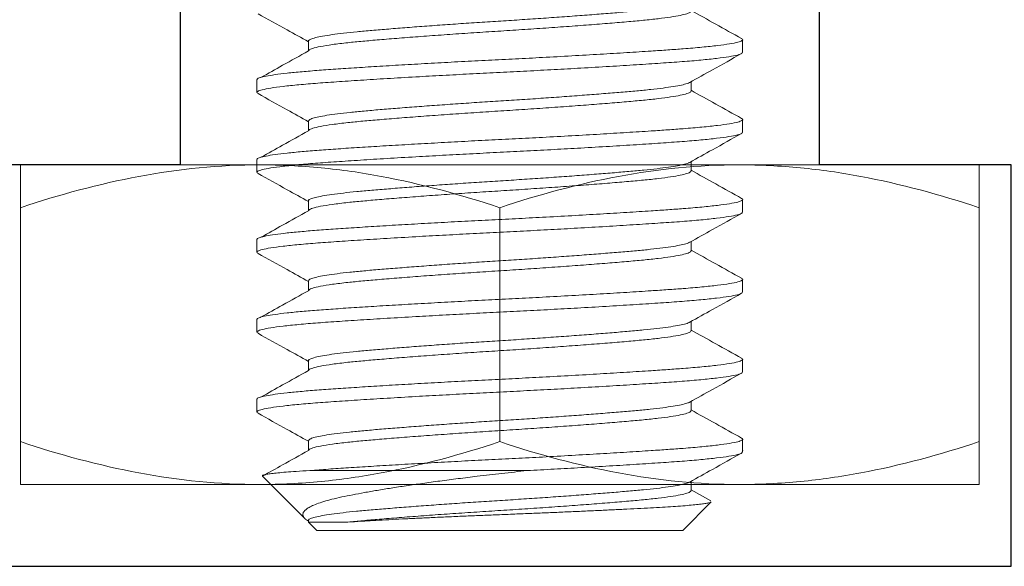
# Model space of a CAD drawing. Units: inches. Extents: x -228 to 672, y -714 to 184.
# Drawn here: x -61 to -60, y -707 to -707 of the extents above; entities that cross this region are included whole.
import ezdxf

# ---------------------------------------------------------------- set-up
doc = ezdxf.new("R2010")
doc.units = ezdxf.units.IN
doc.header["$LTSCALE"] = 0.5
doc.header["$MEASUREMENT"] = 0

# ---------------------------------------------------------------- blocks, each defined once
blk = doc.blocks.new('MSD_MP10-24X3-8_mr bracket screw')
at = {"linetype": 'Continuous', "lineweight": 5}
for p, q in [((0.18804, 0.095), (0.18305, 0.095)), ((0.21929, 0.095), (0.2143, 0.095)), ((0.25054, 0.095), (0.24555, 0.095)), ((0.28179, 0.095), (0.2768, 0.095)), ((0.31304, 0.095), (0.30805, 0.095)), ((0.34429, 0.095), (0.3393, 0.095)), ((0.36343, 0.0826), (0.3591, 0.07484)), ((0.375, 0.07156), (0.36382, 0.08274)), ((0.20313, 0.07484), (0.1995, 0.07484)), ((0.23437, 0.07484), (0.23075, 0.07484)), ((0.26563, 0.07484), (0.262, 0.07484)), ((0.29687, 0.07484), (0.29325, 0.07484)), ((0.32812, 0.07484), (0.3245, 0.07484)), ((0.35938, 0.07484), (0.35575, 0.07484)), ((0.375, 0.07156), (0.375, 0)), ((0.35156, -0.07429), (0.35156, 0.01066)), ((0.375, 0), (0.375, -0.07156)), ((0.37176, -0.0748), (0.375, -0.07156)), ((0.18359, -0.07484), (0.18747, -0.07484)), ((0.21485, -0.07484), (0.21872, -0.07484)), ((0.24609, -0.07484), (0.24997, -0.07484)), ((0.27734, -0.07484), (0.28122, -0.07484)), ((0.3086, -0.07484), (0.31247, -0.07484)), ((0.33984, -0.07484), (0.34372, -0.07484)), ((0.35376, -0.0928), (0.37034, -0.07622)), ((0.37111, -0.07484), (0.37173, -0.07484)), ((0.19862, -0.09486), (0.1987, -0.095)), ((0.19868, -0.095), (0.20367, -0.095)), ((0.22987, -0.09486), (0.22995, -0.095)), ((0.22993, -0.095), (0.23492, -0.095)), ((0.26112, -0.09486), (0.2612, -0.095)), ((0.26118, -0.095), (0.26617, -0.095)), ((0.29237, -0.09486), (0.29245, -0.095)), ((0.29243, -0.095), (0.29742, -0.095)), ((0.32362, -0.09486), (0.3237, -0.095)), ((0.32368, -0.095), (0.32867, -0.095))]:
    blk.add_line(p, q, dxfattribs=at)
for points, knots in [([(0.18261, 0.0946), (0.18073, 0.09122), (0.17706, 0.08463), (0.17339, 0.07804), (0.1716, 0.07484)], [0, 0, 0, 0, 0.513122, 1, 1, 1, 1]), ([(0.18261, 0.09443), (0.18268, 0.0946), (0.18295, 0.09527), (0.18341, 0.09491), (0.18404, 0.09334), (0.18469, 0.09011), (0.18534, 0.0854), (0.18599, 0.07931), (0.18657, 0.07264), (0.18705, 0.06587), (0.18755, 0.05856), (0.18811, 0.04974), (0.18874, 0.03932), (0.18938, 0.02827), (0.18999, 0.01714), (0.19056, 0.0062), (0.19108, -0.00444), (0.19163, -0.01508), (0.19221, -0.02563), (0.19279, -0.03592), (0.19337, -0.04575), (0.19394, -0.05492), (0.1945, -0.06329), (0.19502, -0.07084), (0.19558, -0.07753), (0.19615, -0.0833), (0.19673, -0.08801), (0.19732, -0.09159), (0.19789, -0.09389), (0.19834, -0.09499), (0.1986, -0.09489), (0.19868, -0.09486)], [0, 0, 0, 0, 0.0129863, 0.0515995, 0.090844, 0.1305728, 0.1704624, 0.2101811, 0.2494058, 0.2776692, 0.3061123, 0.3441718, 0.3826051, 0.4211173, 0.4594103, 0.4942217, 0.5285253, 0.563245, 0.5984309, 0.6338606, 0.6693022, 0.7045233, 0.7393001, 0.7735995, 0.8083551, 0.8435632, 0.8790006, 0.914435, 0.9496345, 0.9843759, 1, 1, 1, 1]), ([(0.20414, -0.09435), (0.20405, -0.09457), (0.20375, -0.09527), (0.20326, -0.09485), (0.20263, -0.09313), (0.20198, -0.08978), (0.20132, -0.08496), (0.20067, -0.07876), (0.20005, -0.07136), (0.19946, -0.06286), (0.19883, -0.05332), (0.19818, -0.04281), (0.19755, -0.03196), (0.19695, -0.0211), (0.19638, -0.01052), (0.19585, 0.00011), (0.19531, 0.01074), (0.19475, 0.02133), (0.19415, 0.03219), (0.19351, 0.04303), (0.19286, 0.05352), (0.19224, 0.06304), (0.19165, 0.07152), (0.19102, 0.0789), (0.19037, 0.08507), (0.18971, 0.08988), (0.18906, 0.09313), (0.1885, 0.09485), (0.18817, 0.09484), (0.18804, 0.09483)], [0, 0, 0, 0, 0.018106, 0.056661, 0.095878, 0.135553, 0.175362, 0.214974, 0.254068, 0.292597, 0.331708, 0.371329, 0.411138, 0.446365, 0.481252, 0.515585, 0.549931, 0.584863, 0.62013, 0.659939, 0.699553, 0.73865, 0.777179, 0.816286, 0.855906, 0.895715, 0.935384, 0.974588, 1, 1, 1, 1]), ([(0.19979, 0.07432), (0.19814, 0.07727), (0.19437, 0.08403), (0.1906, 0.09079), (0.18849, 0.09459)], [0, 0, 0, 0, 0.437551, 1, 1, 1, 1]), ([(0.21386, 0.0946), (0.21198, 0.09122), (0.20831, 0.08463), (0.20464, 0.07804), (0.20285, 0.07484)], [0, 0, 0, 0, 0.513122, 1, 1, 1, 1]), ([(0.21386, 0.09443), (0.21393, 0.0946), (0.2142, 0.09527), (0.21466, 0.09491), (0.21529, 0.09334), (0.21594, 0.09011), (0.21659, 0.0854), (0.21724, 0.07931), (0.21782, 0.07264), (0.2183, 0.06587), (0.2188, 0.05856), (0.21936, 0.04974), (0.21999, 0.03932), (0.22063, 0.02827), (0.22124, 0.01714), (0.22181, 0.0062), (0.22233, -0.00444), (0.22288, -0.01508), (0.22346, -0.02563), (0.22404, -0.03592), (0.22462, -0.04575), (0.22519, -0.05492), (0.22575, -0.06329), (0.22627, -0.07084), (0.22683, -0.07753), (0.2274, -0.0833), (0.22798, -0.08801), (0.22857, -0.09159), (0.22914, -0.09389), (0.22959, -0.09499), (0.22985, -0.09489), (0.22993, -0.09486)], [0, 0, 0, 0, 0.012986, 0.0516, 0.090844, 0.130573, 0.170462, 0.210181, 0.249406, 0.277669, 0.306112, 0.344172, 0.382605, 0.421117, 0.45941, 0.494222, 0.528525, 0.563245, 0.598431, 0.633861, 0.669302, 0.704523, 0.7393, 0.7736, 0.808355, 0.843563, 0.879001, 0.914435, 0.949634, 0.984376, 1, 1, 1, 1]), ([(0.23539, -0.09435), (0.2353, -0.09457), (0.235, -0.09527), (0.23451, -0.09485), (0.23388, -0.09313), (0.23323, -0.08978), (0.23257, -0.08496), (0.23192, -0.07876), (0.2313, -0.07136), (0.23071, -0.06286), (0.23008, -0.05332), (0.22943, -0.04281), (0.2288, -0.03196), (0.2282, -0.0211), (0.22763, -0.01052), (0.2271, 0.00011), (0.22656, 0.01074), (0.226, 0.02133), (0.2254, 0.03219), (0.22476, 0.04303), (0.22411, 0.05352), (0.22349, 0.06304), (0.2229, 0.07152), (0.22227, 0.0789), (0.22162, 0.08507), (0.22096, 0.08988), (0.22031, 0.09313), (0.21975, 0.09485), (0.21942, 0.09484), (0.21929, 0.09483)], [0, 0, 0, 0, 0.018106, 0.056661, 0.095878, 0.135553, 0.175362, 0.214974, 0.254068, 0.292597, 0.331708, 0.371329, 0.411138, 0.446365, 0.481252, 0.515585, 0.549931, 0.584863, 0.62013, 0.659939, 0.699553, 0.73865, 0.777179, 0.816286, 0.855906, 0.895715, 0.935384, 0.974588, 1, 1, 1, 1]), ([(0.23104, 0.07432), (0.22939, 0.07727), (0.22562, 0.08403), (0.22185, 0.09079), (0.21974, 0.09459)], [0, 0, 0, 0, 0.437551, 1, 1, 1, 1]), ([(0.24511, 0.0946), (0.24323, 0.09122), (0.23956, 0.08463), (0.23589, 0.07804), (0.2341, 0.07484)], [0, 0, 0, 0, 0.513122, 1, 1, 1, 1]), ([(0.24511, 0.09443), (0.24518, 0.0946), (0.24545, 0.09527), (0.24591, 0.09491), (0.24654, 0.09334), (0.24719, 0.09011), (0.24784, 0.0854), (0.24849, 0.07931), (0.24907, 0.07264), (0.24955, 0.06587), (0.25005, 0.05856), (0.25061, 0.04974), (0.25124, 0.03932), (0.25188, 0.02827), (0.25249, 0.01714), (0.25306, 0.0062), (0.25358, -0.00444), (0.25413, -0.01508), (0.25471, -0.02563), (0.25529, -0.03592), (0.25587, -0.04575), (0.25644, -0.05492), (0.257, -0.06329), (0.25752, -0.07084), (0.25808, -0.07753), (0.25865, -0.0833), (0.25923, -0.08801), (0.25982, -0.09159), (0.26039, -0.09389), (0.26084, -0.09499), (0.2611, -0.09489), (0.26118, -0.09486)], [0, 0, 0, 0, 0.012986, 0.0516, 0.090844, 0.130573, 0.170462, 0.210181, 0.249406, 0.277669, 0.306112, 0.344172, 0.382605, 0.421117, 0.45941, 0.494222, 0.528525, 0.563245, 0.598431, 0.633861, 0.669302, 0.704523, 0.7393, 0.7736, 0.808355, 0.843563, 0.879001, 0.914435, 0.949634, 0.984376, 1, 1, 1, 1]), ([(0.26664, -0.09435), (0.26655, -0.09457), (0.26625, -0.09527), (0.26576, -0.09485), (0.26513, -0.09313), (0.26448, -0.08978), (0.26382, -0.08496), (0.26317, -0.07876), (0.26255, -0.07136), (0.26196, -0.06286), (0.26133, -0.05332), (0.26068, -0.04281), (0.26005, -0.03196), (0.25945, -0.0211), (0.25888, -0.01052), (0.25835, 0.00011), (0.25781, 0.01074), (0.25725, 0.02133), (0.25665, 0.03219), (0.25601, 0.04303), (0.25536, 0.05352), (0.25474, 0.06304), (0.25415, 0.07152), (0.25352, 0.0789), (0.25287, 0.08507), (0.25221, 0.08988), (0.25156, 0.09313), (0.251, 0.09485), (0.25067, 0.09484), (0.25054, 0.09483)], [0, 0, 0, 0, 0.018106, 0.056661, 0.095878, 0.135553, 0.175362, 0.214974, 0.254068, 0.292597, 0.331708, 0.371329, 0.411138, 0.446365, 0.481252, 0.515585, 0.549931, 0.584863, 0.62013, 0.659939, 0.699553, 0.73865, 0.777179, 0.816286, 0.855906, 0.895715, 0.935384, 0.974588, 1, 1, 1, 1]), ([(0.26229, 0.07432), (0.26064, 0.07727), (0.25687, 0.08403), (0.2531, 0.09079), (0.25099, 0.09459)], [0, 0, 0, 0, 0.437551, 1, 1, 1, 1]), ([(0.27636, 0.0946), (0.27448, 0.09122), (0.27081, 0.08463), (0.26714, 0.07804), (0.26535, 0.07484)], [0, 0, 0, 0, 0.513122, 1, 1, 1, 1]), ([(0.27636, 0.09443), (0.27643, 0.0946), (0.2767, 0.09527), (0.27716, 0.09491), (0.27779, 0.09334), (0.27844, 0.09011), (0.27909, 0.0854), (0.27974, 0.07931), (0.28032, 0.07264), (0.2808, 0.06587), (0.2813, 0.05856), (0.28186, 0.04974), (0.28249, 0.03932), (0.28313, 0.02827), (0.28374, 0.01714), (0.28431, 0.0062), (0.28483, -0.00444), (0.28538, -0.01508), (0.28596, -0.02563), (0.28654, -0.03592), (0.28712, -0.04575), (0.28769, -0.05492), (0.28825, -0.06329), (0.28877, -0.07084), (0.28933, -0.07753), (0.2899, -0.0833), (0.29048, -0.08801), (0.29107, -0.09159), (0.29164, -0.09389), (0.29209, -0.09499), (0.29235, -0.09489), (0.29243, -0.09486)], [0, 0, 0, 0, 0.012986, 0.0516, 0.090844, 0.130573, 0.170462, 0.210181, 0.249406, 0.277669, 0.306112, 0.344172, 0.382605, 0.421117, 0.45941, 0.494222, 0.528525, 0.563245, 0.598431, 0.633861, 0.669302, 0.704523, 0.7393, 0.7736, 0.808355, 0.843563, 0.879001, 0.914435, 0.949634, 0.984376, 1, 1, 1, 1]), ([(0.29789, -0.09435), (0.2978, -0.09457), (0.2975, -0.09527), (0.29701, -0.09485), (0.29638, -0.09313), (0.29573, -0.08978), (0.29507, -0.08496), (0.29442, -0.07876), (0.2938, -0.07136), (0.29321, -0.06286), (0.29258, -0.05332), (0.29193, -0.04281), (0.2913, -0.03196), (0.2907, -0.0211), (0.29013, -0.01052), (0.2896, 0.00011), (0.28906, 0.01074), (0.2885, 0.02133), (0.2879, 0.03219), (0.28726, 0.04303), (0.28661, 0.05352), (0.28599, 0.06304), (0.2854, 0.07152), (0.28477, 0.0789), (0.28412, 0.08507), (0.28346, 0.08988), (0.28281, 0.09313), (0.28225, 0.09485), (0.28192, 0.09484), (0.28179, 0.09483)], [0, 0, 0, 0, 0.018106, 0.056661, 0.095878, 0.135553, 0.175362, 0.214974, 0.254068, 0.292597, 0.331708, 0.371329, 0.411138, 0.446365, 0.481252, 0.515585, 0.549931, 0.584863, 0.62013, 0.659939, 0.699553, 0.73865, 0.777179, 0.816286, 0.855906, 0.895715, 0.935384, 0.974588, 1, 1, 1, 1]), ([(0.29354, 0.07432), (0.29189, 0.07727), (0.28812, 0.08403), (0.28435, 0.09079), (0.28224, 0.09459)], [0, 0, 0, 0, 0.437551, 1, 1, 1, 1]), ([(0.30761, 0.0946), (0.30573, 0.09122), (0.30206, 0.08463), (0.29839, 0.07804), (0.2966, 0.07484)], [0, 0, 0, 0, 0.513122, 1, 1, 1, 1]), ([(0.30761, 0.09443), (0.30768, 0.0946), (0.30795, 0.09527), (0.30841, 0.09491), (0.30904, 0.09334), (0.30969, 0.09011), (0.31034, 0.0854), (0.31099, 0.07931), (0.31157, 0.07264), (0.31205, 0.06587), (0.31255, 0.05856), (0.31311, 0.04974), (0.31374, 0.03932), (0.31438, 0.02827), (0.31499, 0.01714), (0.31556, 0.0062), (0.31608, -0.00444), (0.31663, -0.01508), (0.31721, -0.02563), (0.31779, -0.03592), (0.31837, -0.04575), (0.31894, -0.05492), (0.3195, -0.06329), (0.32002, -0.07084), (0.32058, -0.07753), (0.32115, -0.0833), (0.32173, -0.08801), (0.32232, -0.09159), (0.32289, -0.09389), (0.32334, -0.09499), (0.3236, -0.09489), (0.32368, -0.09486)], [0, 0, 0, 0, 0.012986, 0.0516, 0.090844, 0.130573, 0.170462, 0.210181, 0.249406, 0.277669, 0.306112, 0.344172, 0.382605, 0.421117, 0.45941, 0.494222, 0.528525, 0.563245, 0.598431, 0.633861, 0.669302, 0.704523, 0.7393, 0.7736, 0.808355, 0.843563, 0.879001, 0.914435, 0.949634, 0.984376, 1, 1, 1, 1]), ([(0.32914, -0.09435), (0.32905, -0.09457), (0.32875, -0.09527), (0.32826, -0.09485), (0.32763, -0.09313), (0.32698, -0.08978), (0.32632, -0.08496), (0.32567, -0.07876), (0.32505, -0.07136), (0.32446, -0.06286), (0.32383, -0.05332), (0.32318, -0.04281), (0.32255, -0.03196), (0.32195, -0.0211), (0.32138, -0.01052), (0.32085, 0.00011), (0.32031, 0.01074), (0.31975, 0.02133), (0.31915, 0.03219), (0.31851, 0.04303), (0.31786, 0.05352), (0.31724, 0.06304), (0.31665, 0.07152), (0.31602, 0.0789), (0.31537, 0.08507), (0.31471, 0.08988), (0.31406, 0.09313), (0.3135, 0.09485), (0.31317, 0.09484), (0.31304, 0.09483)], [0, 0, 0, 0, 0.018106, 0.056661, 0.095878, 0.135553, 0.175362, 0.214974, 0.254068, 0.292597, 0.331708, 0.371329, 0.411138, 0.446365, 0.481252, 0.515585, 0.549931, 0.584863, 0.62013, 0.659939, 0.699553, 0.73865, 0.777179, 0.816286, 0.855906, 0.895715, 0.935384, 0.974588, 1, 1, 1, 1]), ([(0.32479, 0.07432), (0.32314, 0.07727), (0.31937, 0.08403), (0.3156, 0.09079), (0.31349, 0.09459)], [0, 0, 0, 0, 0.437551, 1, 1, 1, 1]), ([(0.33886, 0.0946), (0.33698, 0.09122), (0.33331, 0.08463), (0.32964, 0.07804), (0.32785, 0.07484)], [0, 0, 0, 0, 0.513122, 1, 1, 1, 1]), ([(0.33886, 0.09443), (0.33893, 0.0946), (0.3392, 0.09527), (0.33966, 0.09491), (0.34029, 0.09334), (0.34094, 0.09011), (0.34159, 0.0854), (0.34224, 0.07931), (0.34282, 0.07264), (0.3433, 0.06587), (0.3438, 0.05856), (0.34436, 0.04974), (0.34499, 0.03932), (0.34563, 0.02827), (0.34624, 0.01714), (0.34681, 0.0062), (0.34733, -0.00444), (0.34788, -0.01508), (0.34846, -0.02563), (0.34904, -0.03592), (0.34962, -0.04575), (0.35019, -0.05492), (0.35075, -0.06328), (0.35119, -0.06966), (0.35147, -0.07309), (0.35156, -0.07429)], [0, 0, 0, 0, 0.016399, 0.065161, 0.114719, 0.164889, 0.215262, 0.265419, 0.314953, 0.350644, 0.386562, 0.434624, 0.483158, 0.531792, 0.580149, 0.624109, 0.667428, 0.711273, 0.755706, 0.800447, 0.845203, 0.889681, 0.933597, 0.976911, 1, 1, 1, 1]), ([(0.35156, 0.01066), (0.35138, 0.01421), (0.351, 0.02134), (0.3504, 0.03218), (0.34976, 0.04303), (0.34911, 0.05352), (0.34849, 0.06304), (0.3479, 0.07152), (0.34727, 0.0789), (0.34662, 0.08507), (0.34596, 0.08988), (0.34531, 0.09313), (0.34475, 0.09485), (0.34442, 0.09484), (0.34429, 0.09483)], [0, 0, 0, 0, 0.0776137, 0.1559727, 0.2444239, 0.3324413, 0.4193112, 0.5049177, 0.5918098, 0.6798391, 0.7682912, 0.856431, 0.9435385, 1, 1, 1, 1]), ([(0.35604, 0.07432), (0.35439, 0.07727), (0.35062, 0.08403), (0.34685, 0.09079), (0.34474, 0.09459)], [0, 0, 0, 0, 0.437551, 1, 1, 1, 1]), ([(0.36378, 0.08271), (0.36382, 0.08268), (0.36395, 0.08259), (0.36418, 0.08178), (0.36445, 0.08032), (0.36473, 0.07826), (0.36501, 0.07568), (0.36529, 0.07253), (0.36557, 0.06887), (0.36585, 0.06476), (0.36611, 0.06023), (0.36637, 0.05523), (0.36664, 0.04987), (0.36691, 0.0442), (0.36719, 0.03826), (0.36747, 0.032), (0.36776, 0.02558), (0.36803, 0.01907), (0.36831, 0.01252), (0.36858, 0.00584), (0.36884, -0.00084), (0.3691, -0.00747), (0.36938, -0.014), (0.36966, -0.02047), (0.36994, -0.02667), (0.37022, -0.03257), (0.37049, -0.03813), (0.37077, -0.04345), (0.37107, -0.0489), (0.37138, -0.05438), (0.37161, -0.05771), (0.37173, -0.05938)], [0, 0, 0, 0, 0.0178165, 0.0540929, 0.0909245, 0.1258808, 0.1610875, 0.196682, 0.2328082, 0.2673656, 0.3021647, 0.3374697, 0.3730424, 0.4072563, 0.44172, 0.4767034, 0.5119541, 0.5454463, 0.5791729, 0.6133858, 0.6478487, 0.6813157, 0.7150322, 0.7492681, 0.7837713, 0.8162001, 0.8488558, 0.8819823, 0.9153508, 0.957417, 1, 1, 1, 1]), ([(0.18359, -0.07472), (0.18352, -0.07475), (0.18327, -0.07484), (0.18282, -0.074), (0.18225, -0.07222), (0.18167, -0.06943), (0.18108, -0.06574), (0.18051, -0.06122), (0.17996, -0.05597), (0.17943, -0.05005), (0.17888, -0.04347), (0.17831, -0.03626), (0.17772, -0.02854), (0.17714, -0.02044), (0.17657, -0.01213), (0.17602, -0.00375), (0.17549, 0.00464), (0.17494, 0.01301), (0.17436, 0.0213), (0.17378, 0.02937), (0.1732, 0.03705), (0.17263, 0.04419), (0.17208, 0.0507), (0.17155, 0.05656), (0.17099, 0.06173), (0.17042, 0.06616), (0.16984, 0.06978), (0.16925, 0.0724), (0.16882, 0.07388), (0.16859, 0.07417), (0.16854, 0.07423)], [0, 0, 0, 0, 0.015366, 0.052505, 0.090142, 0.128039, 0.165947, 0.203616, 0.240806, 0.277488, 0.314666, 0.352327, 0.390232, 0.428132, 0.465777, 0.502929, 0.539614, 0.576829, 0.614512, 0.652425, 0.690316, 0.727937, 0.76505, 0.801742, 0.838993, 0.876699, 0.914617, 0.952499, 0.990094, 1, 1, 1, 1]), ([(0.18746, -0.0747), (0.18734, -0.07469), (0.18702, -0.07468), (0.18643, -0.07325), (0.18572, -0.07031), (0.18496, -0.06565), (0.18427, -0.05998), (0.18365, -0.05372), (0.18308, -0.047), (0.18245, -0.03938), (0.1818, -0.03088), (0.18114, -0.02185), (0.1805, -0.01252), (0.17988, -0.00309), (0.17929, 0.00637), (0.17865, 0.01578), (0.178, 0.02503), (0.17735, 0.03389), (0.1767, 0.04216), (0.17607, 0.04966), (0.17548, 0.05634), (0.17485, 0.06215), (0.17421, 0.06701), (0.17355, 0.0708), (0.1729, 0.07336), (0.17234, 0.07471), (0.17201, 0.07471), (0.17188, 0.0747)], [0, 0, 0, 0, 0.024725, 0.065275, 0.11237, 0.159581, 0.206392, 0.244169, 0.281793, 0.322441, 0.363512, 0.404667, 0.445563, 0.48587, 0.525732, 0.566279, 0.607303, 0.648468, 0.68943, 0.729857, 0.769693, 0.81013, 0.851098, 0.892263, 0.933283, 0.97382, 1, 1, 1, 1]), ([(0.21487, -0.07482), (0.2147, -0.07476), (0.21435, -0.07463), (0.21379, -0.07325), (0.21321, -0.07096), (0.21263, -0.06772), (0.21205, -0.06361), (0.21148, -0.05872), (0.21095, -0.05313), (0.21041, -0.04689), (0.20985, -0.03999), (0.20927, -0.03251), (0.20868, -0.02458), (0.20811, -0.01636), (0.20754, -0.00801), (0.20701, 0.00038), (0.20647, 0.00876), (0.20591, 0.01711), (0.20533, 0.02531), (0.20474, 0.03321), (0.20416, 0.04064), (0.2036, 0.04748), (0.20307, 0.05367), (0.20253, 0.05919), (0.20196, 0.06401), (0.20138, 0.06806), (0.2008, 0.07119), (0.20026, 0.07332), (0.19993, 0.07396), (0.19979, 0.07424)], [0, 0, 0, 0, 0.035623, 0.072956, 0.11067, 0.148522, 0.186262, 0.223644, 0.260436, 0.297203, 0.334567, 0.372298, 0.41015, 0.447875, 0.485226, 0.521975, 0.558786, 0.59618, 0.633926, 0.671778, 0.709485, 0.746805, 0.783516, 0.820371, 0.857795, 0.895555, 0.933405, 0.971095, 1, 1, 1, 1]), ([(0.21871, -0.0747), (0.21859, -0.07469), (0.21827, -0.07468), (0.21768, -0.07325), (0.21697, -0.07031), (0.21621, -0.06565), (0.21552, -0.05998), (0.2149, -0.05372), (0.21433, -0.047), (0.2137, -0.03938), (0.21305, -0.03088), (0.21239, -0.02185), (0.21175, -0.01252), (0.21113, -0.00309), (0.21054, 0.00637), (0.2099, 0.01578), (0.20925, 0.02503), (0.2086, 0.03389), (0.20795, 0.04216), (0.20732, 0.04966), (0.20673, 0.05634), (0.2061, 0.06215), (0.20546, 0.06701), (0.2048, 0.0708), (0.20415, 0.07336), (0.20359, 0.07471), (0.20326, 0.07471), (0.20313, 0.0747)], [0, 0, 0, 0, 0.024722, 0.065268, 0.112359, 0.159565, 0.206372, 0.244145, 0.281765, 0.322409, 0.363476, 0.404627, 0.445519, 0.485822, 0.52568, 0.566223, 0.607243, 0.648404, 0.689362, 0.729784, 0.769617, 0.81005, 0.851014, 0.892175, 0.93319, 0.973724, 1, 1, 1, 1]), ([(0.24609, -0.07472), (0.24602, -0.07475), (0.24577, -0.07485), (0.24533, -0.07402), (0.24476, -0.07225), (0.24417, -0.06948), (0.24359, -0.0658), (0.24302, -0.06129), (0.24246, -0.05605), (0.24194, -0.05014), (0.24139, -0.04357), (0.24081, -0.03637), (0.24023, -0.02865), (0.23965, -0.02056), (0.23908, -0.01225), (0.23852, -0.00388), (0.238, 0.00451), (0.23744, 0.01288), (0.23687, 0.02118), (0.23629, 0.02925), (0.2357, 0.03693), (0.23513, 0.04409), (0.23458, 0.05061), (0.23406, 0.05647), (0.2335, 0.06166), (0.23293, 0.0661), (0.23234, 0.06973), (0.23176, 0.07237), (0.23132, 0.07386), (0.23109, 0.07416), (0.23104, 0.07422)], [0, 0, 0, 0, 0.015046, 0.052167, 0.08979, 0.127676, 0.165576, 0.203242, 0.240432, 0.277106, 0.314266, 0.351912, 0.389806, 0.427699, 0.465341, 0.502494, 0.539169, 0.576366, 0.614035, 0.651937, 0.689821, 0.727439, 0.764553, 0.801234, 0.838468, 0.876159, 0.914067, 0.951942, 0.989535, 1, 1, 1, 1]), ([(0.24996, -0.0747), (0.24984, -0.07469), (0.24952, -0.07468), (0.24893, -0.07325), (0.24822, -0.07031), (0.24746, -0.06565), (0.24677, -0.05998), (0.24615, -0.05372), (0.24558, -0.047), (0.24495, -0.03938), (0.2443, -0.03088), (0.24364, -0.02185), (0.243, -0.01252), (0.24238, -0.00309), (0.24179, 0.00637), (0.24115, 0.01578), (0.2405, 0.02503), (0.23985, 0.03389), (0.2392, 0.04216), (0.23857, 0.04966), (0.23798, 0.05634), (0.23735, 0.06215), (0.23671, 0.06701), (0.23605, 0.0708), (0.2354, 0.07336), (0.23484, 0.07471), (0.23451, 0.07471), (0.23437, 0.0747)], [0, 0, 0, 0, 0.0247192, 0.0652606, 0.1123454, 0.1595464, 0.206347, 0.244116, 0.2817309, 0.3223706, 0.3634327, 0.4045787, 0.4454657, 0.4857638, 0.525617, 0.5661552, 0.6071703, 0.6483262, 0.6892795, 0.7296971, 0.769525, 0.809953, 0.8509118, 0.8920681, 0.9330785, 0.9736071, 1, 1, 1, 1]), ([(0.27737, -0.07482), (0.2772, -0.07476), (0.27685, -0.07464), (0.2763, -0.07327), (0.27572, -0.071), (0.27514, -0.06778), (0.27456, -0.06368), (0.27399, -0.0588), (0.27345, -0.05322), (0.27292, -0.04699), (0.27236, -0.0401), (0.27178, -0.03263), (0.27119, -0.02471), (0.27061, -0.01649), (0.27005, -0.00813), (0.26952, 0.00025), (0.26898, 0.00864), (0.26841, 0.01699), (0.26783, 0.02519), (0.26725, 0.03309), (0.26667, 0.04053), (0.26611, 0.04738), (0.26558, 0.05358), (0.26504, 0.05911), (0.26447, 0.06395), (0.26389, 0.068), (0.26331, 0.07115), (0.26277, 0.0733), (0.26243, 0.07395), (0.26229, 0.07424)], [0, 0, 0, 0, 0.035267, 0.072584, 0.110287, 0.148131, 0.185866, 0.223247, 0.260042, 0.296791, 0.33414, 0.371859, 0.409704, 0.447424, 0.484774, 0.521526, 0.558319, 0.595698, 0.633432, 0.671276, 0.70898, 0.746299, 0.783012, 0.819848, 0.857257, 0.895006, 0.932848, 0.970535, 1, 1, 1, 1]), ([(0.28121, -0.0747), (0.28109, -0.07469), (0.28077, -0.07468), (0.28018, -0.07325), (0.27947, -0.07031), (0.27871, -0.06565), (0.27802, -0.05998), (0.2774, -0.05372), (0.27683, -0.047), (0.2762, -0.03938), (0.27555, -0.03088), (0.27489, -0.02185), (0.27425, -0.01252), (0.27363, -0.00309), (0.27304, 0.00637), (0.2724, 0.01578), (0.27175, 0.02503), (0.2711, 0.03389), (0.27045, 0.04216), (0.26982, 0.04966), (0.26923, 0.05634), (0.2686, 0.06215), (0.26796, 0.06701), (0.2673, 0.0708), (0.26665, 0.07336), (0.26609, 0.07471), (0.26576, 0.07471), (0.26563, 0.0747)], [0, 0, 0, 0, 0.024723, 0.065272, 0.112364, 0.159573, 0.206382, 0.244157, 0.281779, 0.322425, 0.363494, 0.404647, 0.445541, 0.485846, 0.525706, 0.566251, 0.607273, 0.648436, 0.689396, 0.729821, 0.769655, 0.81009, 0.851056, 0.892219, 0.933237, 0.973772, 1, 1, 1, 1]), ([(0.3086, -0.07472), (0.30853, -0.07475), (0.30828, -0.07485), (0.30784, -0.07404), (0.30727, -0.07229), (0.30668, -0.06952), (0.3061, -0.06586), (0.30553, -0.06137), (0.30497, -0.05614), (0.30445, -0.05023), (0.3039, -0.04368), (0.30332, -0.03649), (0.30274, -0.02877), (0.30216, -0.02068), (0.30158, -0.01238), (0.30103, -0.00401), (0.30051, 0.00438), (0.29995, 0.01276), (0.29938, 0.02105), (0.2988, 0.02913), (0.29821, 0.03682), (0.29764, 0.04399), (0.29709, 0.05051), (0.29657, 0.05639), (0.29601, 0.06159), (0.29544, 0.06604), (0.29485, 0.06968), (0.29427, 0.07234), (0.29383, 0.07384), (0.29359, 0.07415), (0.29354, 0.07422)], [0, 0, 0, 0, 0.0147086, 0.0518121, 0.0894207, 0.1272962, 0.1651898, 0.2028523, 0.2400433, 0.2767104, 0.3138527, 0.3514854, 0.3893695, 0.4272558, 0.4648954, 0.5020488, 0.538715, 0.5758952, 0.6135512, 0.6514428, 0.6893208, 0.7269365, 0.7640514, 0.8007224, 0.8379396, 0.8756178, 0.9135161, 0.9513848, 0.9889756, 1, 1, 1, 1]), ([(0.31246, -0.0747), (0.31234, -0.07469), (0.31202, -0.07468), (0.31143, -0.07325), (0.31072, -0.07031), (0.30996, -0.06565), (0.30927, -0.05998), (0.30865, -0.05372), (0.30808, -0.047), (0.30745, -0.03938), (0.3068, -0.03088), (0.30614, -0.02185), (0.3055, -0.01252), (0.30488, -0.00309), (0.30429, 0.00637), (0.30365, 0.01578), (0.303, 0.02503), (0.30235, 0.03389), (0.3017, 0.04216), (0.30107, 0.04966), (0.30048, 0.05634), (0.29985, 0.06215), (0.29921, 0.06701), (0.29855, 0.0708), (0.2979, 0.07336), (0.29734, 0.07471), (0.29701, 0.07471), (0.29687, 0.0747)], [0, 0, 0, 0, 0.024721, 0.065264, 0.112352, 0.159556, 0.206359, 0.24413, 0.281747, 0.32239, 0.363454, 0.404602, 0.445492, 0.485792, 0.525648, 0.566189, 0.607206, 0.648364, 0.68932, 0.72974, 0.76957, 0.810001, 0.850962, 0.892121, 0.933133, 0.973664, 1, 1, 1, 1]), ([(0.33988, -0.07481), (0.33971, -0.07476), (0.33936, -0.07465), (0.33881, -0.0733), (0.33823, -0.07104), (0.33764, -0.06783), (0.33707, -0.06375), (0.3365, -0.05888), (0.33596, -0.05331), (0.33543, -0.04708), (0.33487, -0.04021), (0.33429, -0.03274), (0.3337, -0.02483), (0.33312, -0.01661), (0.33256, -0.00826), (0.33202, 0.00013), (0.33149, 0.00851), (0.33092, 0.01686), (0.33034, 0.02507), (0.32976, 0.03298), (0.32918, 0.04042), (0.32862, 0.04728), (0.32808, 0.05349), (0.32755, 0.05904), (0.32698, 0.06388), (0.3264, 0.06795), (0.32582, 0.07111), (0.32527, 0.07328), (0.32494, 0.07395), (0.32479, 0.07425)], [0, 0, 0, 0, 0.035025, 0.072322, 0.110009, 0.14784, 0.185566, 0.222942, 0.259736, 0.296463, 0.333792, 0.371495, 0.409327, 0.447039, 0.484384, 0.521134, 0.557904, 0.595264, 0.632982, 0.670814, 0.708509, 0.745824, 0.782533, 0.819347, 0.856737, 0.89447, 0.9323, 0.969979, 1, 1, 1, 1]), ([(0.34371, -0.0747), (0.34359, -0.07469), (0.34327, -0.07468), (0.34268, -0.07325), (0.34197, -0.07031), (0.34121, -0.06565), (0.34052, -0.05998), (0.3399, -0.05372), (0.33933, -0.047), (0.3387, -0.03938), (0.33805, -0.03088), (0.33739, -0.02185), (0.33675, -0.01252), (0.33613, -0.00309), (0.33554, 0.00637), (0.3349, 0.01578), (0.33425, 0.02503), (0.3336, 0.03389), (0.33295, 0.04216), (0.33232, 0.04966), (0.33173, 0.05634), (0.3311, 0.06215), (0.33046, 0.06701), (0.3298, 0.0708), (0.32915, 0.07336), (0.32859, 0.07471), (0.32826, 0.07471), (0.32812, 0.0747)], [0, 0, 0, 0, 0.0247195, 0.0652614, 0.1123468, 0.1595482, 0.2063495, 0.2441189, 0.2817342, 0.3223744, 0.363437, 0.4045835, 0.445471, 0.4857696, 0.5256233, 0.5661619, 0.6071775, 0.6483339, 0.6892877, 0.7297057, 0.7695341, 0.8099626, 0.8509219, 0.8920787, 0.9330896, 0.9736186, 1, 1, 1, 1]), ([(0.37111, -0.07477), (0.37104, -0.07478), (0.37079, -0.07483), (0.37035, -0.07407), (0.36977, -0.07232), (0.36919, -0.06957), (0.36861, -0.06592), (0.36803, -0.06144), (0.36748, -0.05622), (0.36695, -0.05033), (0.3664, -0.04378), (0.36583, -0.0366), (0.36525, -0.02889), (0.36466, -0.02081), (0.36409, -0.0125), (0.36354, -0.00413), (0.36301, 0.00426), (0.36246, 0.01263), (0.36189, 0.02093), (0.36131, 0.02901), (0.36072, 0.03671), (0.36015, 0.04388), (0.3596, 0.05042), (0.35907, 0.05631), (0.35852, 0.06151), (0.35795, 0.06598), (0.35736, 0.06963), (0.35678, 0.0723), (0.35634, 0.07383), (0.35609, 0.07414), (0.35604, 0.07422)], [0, 0, 0, 0, 0.014914, 0.05198, 0.089553, 0.127398, 0.165264, 0.202903, 0.240074, 0.276714, 0.313818, 0.351416, 0.389269, 0.427128, 0.464745, 0.501878, 0.538516, 0.575659, 0.61328, 0.651141, 0.688992, 0.726585, 0.76368, 0.800321, 0.837501, 0.875145, 0.913013, 0.950855, 0.988423, 1, 1, 1, 1]), ([(0.37173, -0.05938), (0.37154, -0.0575), (0.37115, -0.05376), (0.37058, -0.04699), (0.36995, -0.03938), (0.3693, -0.03088), (0.36864, -0.02185), (0.368, -0.01252), (0.36738, -0.00309), (0.36679, 0.00637), (0.36615, 0.01578), (0.3655, 0.02503), (0.36485, 0.03389), (0.3642, 0.04216), (0.36357, 0.04966), (0.36298, 0.05634), (0.36235, 0.06215), (0.36171, 0.06701), (0.36105, 0.0708), (0.3604, 0.07336), (0.35984, 0.07471), (0.35951, 0.07471), (0.35938, 0.0747)], [0, 0, 0, 0, 0.047603, 0.095012, 0.146233, 0.197987, 0.249846, 0.301379, 0.352169, 0.402399, 0.453492, 0.505187, 0.557058, 0.608675, 0.659616, 0.709814, 0.760768, 0.812392, 0.864264, 0.915953, 0.967034, 1, 1, 1, 1]), ([(0.37133, -0.07484), (0.37117, -0.07511), (0.37071, -0.07589), (0.36999, -0.07661), (0.36911, -0.07706), (0.36822, -0.077), (0.36731, -0.07644), (0.3664, -0.07536), (0.36548, -0.07375), (0.36457, -0.0716), (0.36366, -0.06891), (0.36276, -0.06567), (0.36189, -0.06189), (0.36104, -0.05762), (0.36018, -0.05297), (0.3593, -0.04794), (0.35841, -0.04251), (0.3575, -0.03659), (0.35658, -0.03023), (0.35564, -0.0234), (0.35471, -0.01624), (0.35371, -0.00816), (0.35268, 0.00084), (0.35194, 0.00737), (0.35156, 0.01066)], [0, 0, 0, 0, 0.022148, 0.062704, 0.103797, 0.145141, 0.186987, 0.229374, 0.272036, 0.315262, 0.359096, 0.403233, 0.448325, 0.493738, 0.538219, 0.582959, 0.628509, 0.674338, 0.722848, 0.771696, 0.821606, 0.871882, 0.935587, 1, 1, 1, 1]), ([(0.37173, -0.05938), (0.37173, -0.06091), (0.37173, -0.06364), (0.37173, -0.06691), (0.37173, -0.0695), (0.37173, -0.07162), (0.37173, -0.07324), (0.37173, -0.0743), (0.37173, -0.07482), (0.37173, -0.07478), (0.37173, -0.07476)], [0, 0, 0, 0, 0.159834, 0.286466, 0.413976, 0.54426, 0.675502, 0.804327, 0.934079, 1, 1, 1, 1]), ([(0.17289, -0.09454), (0.175, -0.09075), (0.17866, -0.08418), (0.18232, -0.07761), (0.18387, -0.07484)], [0, 0, 0, 0, 0.577064, 1, 1, 1, 1]), ([(0.18746, -0.07483), (0.18934, -0.0782), (0.19278, -0.08438), (0.19623, -0.09057), (0.1978, -0.09339)], [0, 0, 0, 0, 0.543212, 1, 1, 1, 1]), ([(0.20414, -0.09454), (0.20625, -0.09075), (0.20991, -0.08418), (0.21357, -0.07761), (0.21512, -0.07484)], [0, 0, 0, 0, 0.577065, 1, 1, 1, 1]), ([(0.21871, -0.07483), (0.22059, -0.0782), (0.22403, -0.08438), (0.22748, -0.09057), (0.22905, -0.09339)], [0, 0, 0, 0, 0.543212, 1, 1, 1, 1]), ([(0.23539, -0.09454), (0.2375, -0.09075), (0.24116, -0.08418), (0.24482, -0.07761), (0.24637, -0.07484)], [0, 0, 0, 0, 0.577065, 1, 1, 1, 1]), ([(0.24996, -0.07483), (0.25184, -0.0782), (0.25528, -0.08438), (0.25873, -0.09057), (0.2603, -0.09339)], [0, 0, 0, 0, 0.5432118, 1, 1, 1, 1]), ([(0.26664, -0.09454), (0.26875, -0.09075), (0.27241, -0.08418), (0.27607, -0.07761), (0.27762, -0.07484)], [0, 0, 0, 0, 0.577065, 1, 1, 1, 1]), ([(0.28121, -0.07483), (0.28309, -0.0782), (0.28653, -0.08438), (0.28998, -0.09057), (0.29155, -0.09339)], [0, 0, 0, 0, 0.543212, 1, 1, 1, 1]), ([(0.29789, -0.09454), (0.3, -0.09075), (0.30366, -0.08418), (0.30732, -0.07761), (0.30887, -0.07484)], [0, 0, 0, 0, 0.577065, 1, 1, 1, 1]), ([(0.31246, -0.07483), (0.31434, -0.0782), (0.31778, -0.08438), (0.32123, -0.09057), (0.3228, -0.09339)], [0, 0, 0, 0, 0.543212, 1, 1, 1, 1]), ([(0.32914, -0.09454), (0.33125, -0.09075), (0.33491, -0.08418), (0.33857, -0.07761), (0.34012, -0.07484)], [0, 0, 0, 0, 0.577065, 1, 1, 1, 1]), ([(0.34371, -0.07483), (0.34559, -0.0782), (0.34892, -0.08418), (0.35225, -0.09016), (0.35371, -0.09278)], [0, 0, 0, 0, 0.561863, 1, 1, 1, 1]), ([(0.35156, -0.07429), (0.35167, -0.07614), (0.35187, -0.07954), (0.35217, -0.08362), (0.35245, -0.08682), (0.35273, -0.08933), (0.353, -0.0912), (0.35328, -0.0924), (0.35352, -0.09296), (0.35367, -0.09282), (0.35373, -0.09277)], [0, 0, 0, 0, 0.152863, 0.2817, 0.411515, 0.534788, 0.658916, 0.785744, 0.913505, 1, 1, 1, 1])]:
    blk.add_open_spline(points, degree=3, knots=knots, dxfattribs=at)
for p in [(0.34375, 0.095), (0.32812, -0.095)]:
    blk.add_point(p, dxfattribs=at)
blk = doc.blocks.new('MSD_10-24 NUT_mr bracket nut')
at = {"linetype": 'Continuous', "lineweight": 5}
for p, q in [((-0.09375, 0.125), (-0.1875, 0.125)), ((-0.09375, 0.125), (0.09375, 0.125)), ((0.09375, 0.125), (0.1875, 0.125)), ((-0.1875, 0.01675), (-0.1875, 0.10825)), ((0, 0.01675), (0, 0.10825)), ((0.1875, 0.01675), (0.1875, 0.10825)), ((-0.09375, 0), (-0.1875, 0)), ((0.09375, 0), (-0.09375, 0)), ((0.1875, 0), (0.09375, 0))]:
    blk.add_line(p, q, dxfattribs=at)
for points, knots in [([(-0.09375, 0.125), (-0.10171, 0.125), (-0.1097, 0.1246), (-0.12551, 0.12307), (-0.13336, 0.12194), (-0.15678, 0.11756), (-0.1722, 0.11335), (-0.1875, 0.10825)], [0, 0, 0, 0, 0.25, 0.25, 0.5, 0.5, 1, 1, 1, 1]), ([(-0.1875, 0.125), (-0.1875, 0.125), (-0.1875, 0.12338), (-0.1875, 0.11751), (-0.1875, 0.11331), (-0.1875, 0.10825)], [0, 0, 0, 0, 0.5, 0.5, 1, 1, 1, 1]), ([(0.09375, 0.125), (0.08579, 0.125), (0.0778, 0.1246), (0.06199, 0.12307), (0.05414, 0.12194), (0.03072, 0.11756), (0.0153, 0.11335), (0, 0.10825)], [0, 0, 0, 0, 0.25, 0.25, 0.5, 0.5, 1, 1, 1, 1]), ([(0.1875, 0.125), (0.1875, 0.125), (0.1875, 0.12338), (0.1875, 0.11751), (0.1875, 0.11331), (0.1875, 0.10825)], [0, 0, 0, 0, 0.5, 0.5, 1, 1, 1, 1]), ([(-0.09375, 0), (-0.10171, 0), (-0.1097, 0.0004), (-0.12551, 0.00193), (-0.13336, 0.00306), (-0.15678, 0.00744), (-0.1722, 0.01165), (-0.1875, 0.01675)], [0, 0, 0, 0, 0.25, 0.25, 0.5, 0.5, 1, 1, 1, 1]), ([(-0.1875, 0), (-0.1875, 0), (-0.1875, 0.00162), (-0.1875, 0.00749), (-0.1875, 0.01169), (-0.1875, 0.01675)], [0, 0, 0, 0, 0.5, 0.5, 1, 1, 1, 1]), ([(0.09375, 0), (0.08579, 0), (0.0778, 0.0004), (0.06199, 0.00193), (0.05414, 0.00306), (0.03072, 0.00744), (0.0153, 0.01165), (0, 0.01675)], [0, 0, 0, 0, 0.25, 0.25, 0.5, 0.5, 1, 1, 1, 1]), ([(0.1875, 0), (0.1875, 0), (0.1875, 0.00162), (0.1875, 0.00749), (0.1875, 0.01169), (0.1875, 0.01675)], [0, 0, 0, 0, 0.5, 0.5, 1, 1, 1, 1])]:
    blk.add_open_spline(points, degree=3, knots=knots, dxfattribs=at)
for points in [[(0, 0.10825), (-0.03067, 0.11848), (-0.06181, 0.125), (-0.09375, 0.125)], [(0.1875, 0.10825), (0.15683, 0.11848), (0.12569, 0.125), (0.09375, 0.125)], [(0, 0.01675), (-0.03067, 0.00652), (-0.06181, 0), (-0.09375, 0)], [(0.1875, 0.01675), (0.15683, 0.00652), (0.12569, 0), (0.09375, 0)]]:
    blk.add_open_spline(points, degree=3, dxfattribs=at)
blk = doc.blocks.new('M300SD_A22516')
blk.add_lwpolyline([(-4.479, 0.3495), (-4.26907, 0.3495), (-4.26907, 0.5685), (-4.12407, 0.5685), (-4.12407, 0.5065), (-4.19907, 0.5065), (-4.19907, 0.3495), (-3.79907, 0.3495), (-3.79907, 0.5065), (-3.87407, 0.5065), (-3.87407, 0.5685), (-3.72907, 0.5685), (-3.72907, 0.3495), (-3.45607, 0.3495), (-3.45607, 0.5685), (-3.31107, 0.5685)])

msp = doc.modelspace()

# ---------------------------------------------------------------- block references
at = {"color": 3}
msp.add_blockref('M300SD_A22516', (-56.6875, -707.5), dxfattribs=at)
for name, p, rotation in [('MSD_MP10-24X3-8_mr bracket screw', (-60.68657, -706.7615), 270), ('MSD_10-24 NUT_mr bracket nut', (-60.68657, -706.9935), 180)]:
    msp.add_blockref(name, p, dxfattribs=dict(rotation=rotation))

doc.saveas('drawing.dxf')
